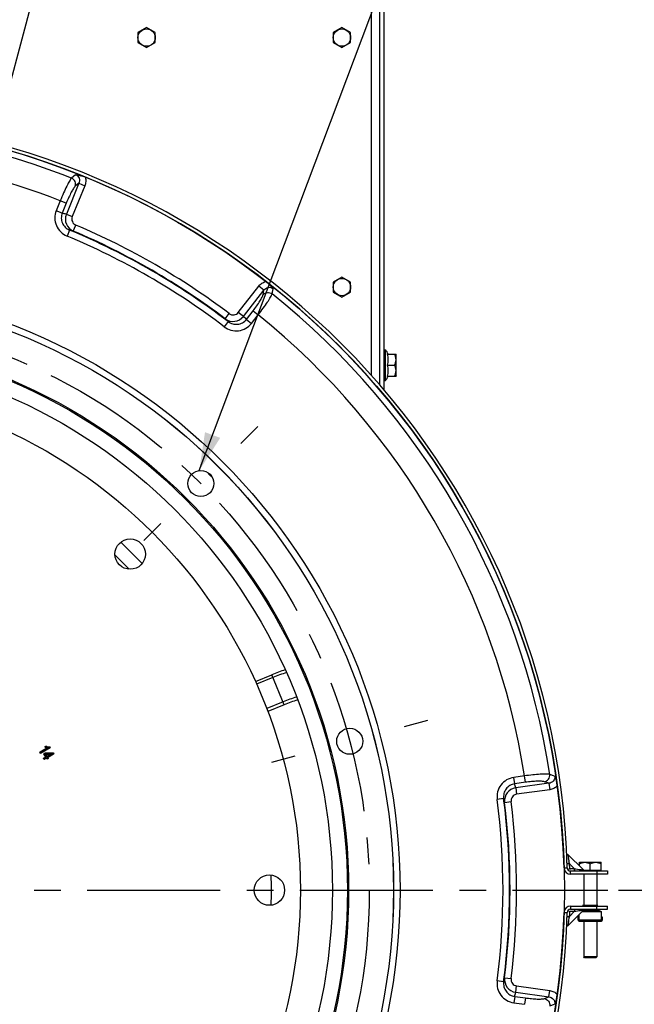
# Model space of a CAD drawing. Units: millimetres. Extents: x 0 to 594, y 0 to 420.
# Drawn here: x 481 to 538, y 234 to 325 of the extents above; entities that cross this region are included whole.
import ezdxf
from ezdxf.enums import TextEntityAlignment as Align

# ---------------------------------------------------------------- set-up
doc = ezdxf.new("R2010")
doc.units = ezdxf.units.MM
doc.header["$LTSCALE"] = 32.67
doc.linetypes.add('CENTER', pattern=[0.6, 0.375, -0.075, 0.075, -0.075])
doc.layers.get('0').update_dxf_attribs({"linetype": 'CONTINUOUS'})
for name, color, linetype in [('3_ALL_AXES', 7, 'CONTINUOUS'), ('7_ALL_FEATURES', 7, 'CONTINUOUS'), ('AXES', 7, 'CONTINUOUS'), ('DEFAULT_1', 7, 'CENTER'), ('SOLIDES', 7, 'CONTINUOUS')]:
    doc.layers.add(name, color=color, linetype=linetype)
doc.styles.get("Standard").update_dxf_attribs({"font": 'txt', "width": 0.85})
doc.styles.add('TEXTSTYLE_6', font='txt', dxfattribs={"width": 0.6})
doc.dimstyles.new('DIMSTYLE_5', dxfattribs={"dimtxt": 3.5, "dimasz": 3.5, "dimexe": 1.5, "dimexo": 1, "dimgap": 0.875, "dimtad": 1, "dimdec": 0, "dimlfac": 5, "dimtxsty": 'STANDARD', "dimblk": '_FILLED', "dimblk1": '_FILLED', "dimblk2": '_FILLED', "dimcen": 0.09, "dimclrt": 5, "dimadec": 0, "dimazin": 0, "dimtp": 0.0001, "dimtm": 0.0001, "dimtfac": 1, "dimtdec": 0, "dimtofl": 0, "dimtmove": 0, "dimatfit": 3, "dimldrblk": '_FILLED', "dimfxl": 1, "dimtolj": 1, "dimarcsym": 0})
doc.dimstyles.new('DIMSTYLE_6', dxfattribs={"dimtxt": 3.5, "dimasz": 3.5, "dimexe": 1.5, "dimexo": 1, "dimtad": 0, "dimtih": 1, "dimtoh": 1, "dimdec": 1, "dimlfac": 5, "dimtxsty": 'STANDARD', "dimblk": '_FILLED', "dimblk1": '_FILLED', "dimblk2": '_FILLED', "dimcen": 0.09, "dimclrt": 5, "dimadec": 0, "dimazin": 0, "dimtp": 0.5, "dimtm": 0.5, "dimtfac": 1, "dimtdec": 1, "dimtofl": 0, "dimtmove": 0, "dimatfit": 3, "dimldrblk": '_FILLED', "dimfxl": 1, "dimtolj": 1, "dimarcsym": 0})
doc.dimstyles.new('DIMSTYLE_8', dxfattribs={"dimtxt": 3.5, "dimasz": 3.5, "dimexe": 1.5, "dimexo": 1, "dimgap": 0.875, "dimtad": 1, "dimdec": 4, "dimlfac": 5, "dimtxsty": 'STANDARD', "dimblk": '_FILLED', "dimblk1": '_FILLED', "dimblk2": '_FILLED', "dimcen": 0.09, "dimclrt": 5, "dimadec": 0, "dimazin": 0, "dimtol": 1, "dimtm": 1, "dimtfac": 0.6, "dimtdec": 4, "dimtofl": 0, "dimtmove": 0, "dimatfit": 3, "dimldrblk": '_FILLED', "dimfxl": 1, "dimtolj": 1, "dimarcsym": 0})
doc.dimstyles.get("Standard").update_dxf_attribs({"dimtxt": 3.5, "dimasz": 3.5, "dimexe": 1.5, "dimexo": 1, "dimtad": 1, "dimdec": 4, "dimtxsty": 'STANDARD', "dimblk": '_FILLED', "dimblk1": '_FILLED', "dimblk2": '_FILLED', "dimcen": 0.09, "dimclrt": 5, "dimadec": 0, "dimazin": 0, "dimtol": 1, "dimtp": 0.0001, "dimtm": 0.0001, "dimtfac": 1, "dimtdec": 4, "dimtofl": 0, "dimtmove": 0, "dimatfit": 3, "dimldrblk": '_FILLED', "dimfxl": 1, "dimtolj": 1, "dimarcsym": 0})

# ---------------------------------------------------------------- blocks, each defined once
blk = doc.blocks.new('*D12')
at = {"color": 2, "linetype": 'CONTINUOUS'}
blk.add_line((476.549, 304.25), (485.824, 338.865), dxfattribs=at)
for start, end in [(87.51043, 90), (75, 77.43102)]:
    blk.add_arc((460.645, 244.896), 95.784, start, end, dxfattribs=at)
for points in [[(464.159, 341.366), (460.645, 340.68), (464.131, 339.866)], [(481.858, 337.532), (485.436, 337.416), (482.22, 338.988)]]:
    blk.add_solid(points, dxfattribs=at)
at = {"color": 5, "linetype": 'CONTINUOUS', "insert": (473.148, 341.611), "char_height": 3.5, "width": 12.425, "attachment_point": 2, "line_spacing_factor": 0.9}
blk.add_mtext('15\\Fgdt;{\\Fgdt;~}', dxfattribs=at)
blk = doc.blocks.new('_FILLED')
at = {"color": 0, "linetype": 'BYBLOCK'}
blk.add_solid([(0, 0), (-1, 0.214), (-1, -0.214)], dxfattribs=at)
blk = doc.blocks.new('*D14')
at = {"color": 2, "linetype": 'CONTINUOUS'}
for p, q in [((497.633, 335.996), (516.034, 335.996)), ((519.489, 335.996), (557.13, 335.996)), ((555.63, 335.996), (555.63, 290.446)), ((555.63, 244.896), (555.63, 290.446)), ((536.645, 244.896), (557.13, 244.896))]:
    blk.add_line(p, q, dxfattribs=at)
at = {"color": 2, "linetype": 'CONTINUOUS', "xscale": 3.5, "yscale": 3.5, "zscale": 3.5}
for p, rotation in [((555.63, 335.996), 90), ((555.63, 244.896), 270)]:
    blk.add_blockref('_FILLED', p, dxfattribs=dict(at, rotation=rotation))
at = {"color": 5, "linetype": 'CONTINUOUS', "insert": (551.255, 290.446), "char_height": 3.5, "width": 13.3875, "attachment_point": 2, "rotation": 90, "line_spacing_factor": 0.9}
blk.add_mtext('456', dxfattribs=at)
blk = doc.blocks.new('*D20')
at = {"color": 2, "linetype": 'CONTINUOUS'}
for p, q in [((536.645, 244.896), (557.13, 244.896)), ((555.63, 244.896), (555.63, 209.396)), ((555.63, 173.896), (555.63, 209.396)), ((532.645, 173.896), (557.13, 173.896))]:
    blk.add_line(p, q, dxfattribs=at)
at = {"color": 2, "linetype": 'CONTINUOUS', "xscale": 3.5, "yscale": 3.5, "zscale": 3.5}
for p, rotation in [((555.63, 244.896), 90), ((555.63, 173.896), 270)]:
    blk.add_blockref('_FILLED', p, dxfattribs=dict(at, rotation=rotation))
at = {"color": 5, "linetype": 'CONTINUOUS', "style": 'TEXTSTYLE_6', "width": 0.6}
for s, p in [(' 0', (551.78, 213.859)), ('-1', (554.58, 213.859))]:
    blk.add_text(s, height=2.1, rotation=90, dxfattribs=at).set_placement(p, align=Align.CENTER)
at = {"color": 5, "linetype": 'CONTINUOUS', "width": 0.85}
blk.add_text('355', height=3.5, rotation=90, dxfattribs=at).set_placement((553.88, 208.136), align=Align.CENTER)

msp = doc.modelspace()

# ---------------------------------------------------------------- linework, layer by layer
at = {"color": 9, "linetype": 'CONTINUOUS'}
for p, q in [((486.592298, 310.857376), (486.225989, 310.547159)), ((486.897849, 310.067184), (485.743812, 307.210843)), ((487.448745, 309.844607), (486.294709, 306.988266)), ((486.897849, 310.067184), (486.566473, 309.784572)), ((486.897849, 310.067184), (487.448745, 309.844607)), ((485.189371, 308.462742), (484.816259, 307.539256)), ((485.740268, 308.240165), (485.189371, 308.462742)), ((485.740268, 308.240165), (485.367155, 307.316679)), ((485.367155, 307.316679), (484.816259, 307.539256)), ((485.743812, 307.210843), (486.294709, 306.988266)), ((486.387496, 305.658105), (486.621515, 306.210487)), ((486.036819, 305.755913), (485.805827, 305.202259)), ((501.593934, 298.155254), (503.49058, 300.58285)), ((503.958785, 300.217048), (503.49058, 300.58285)), ((502.062139, 297.789452), (503.958785, 300.217048)), ((503.879724, 299.788762), (503.958785, 300.217048)), ((504.710385, 299.875188), (504.795887, 300.347532)), ((500.395587, 297.57053), (500.756954, 298.049388)), ((502.062139, 297.789452), (501.593934, 298.155254)), ((502.342125, 297.516176), (502.955331, 298.301044)), ((502.81033, 297.150374), (503.423536, 297.935242)), ((502.955331, 298.301044), (503.423536, 297.935242)), ((500.65563, 297.315739), (500.291647, 296.838867)), ((502.342125, 297.516176), (502.81033, 297.150374)), ((490.230885, 275.779926), (491.528945, 274.481866)), ((504.785096, 264.495501), (503.284599, 263.873975)), ((505.823874, 261.987671), (504.676781, 264.756998)), ((505.715559, 262.249167), (504.215006, 261.627617)), ((527.967483, 255.423878), (526.981165, 255.28526)), ((527.063856, 254.696881), (526.981165, 255.28526)), ((528.050175, 254.835499), (527.967484, 255.423878)), ((530.74276, 255.406225), (530.290951, 255.568349)), ((528.050175, 254.835499), (527.063856, 254.696881)), ((530.21121, 254.746514), (527.160528, 254.317768)), ((527.160528, 254.317768), (527.243219, 253.72939)), ((530.21121, 254.746514), (529.800773, 254.892188)), ((530.21121, 254.746514), (530.293901, 254.158135)), ((526.047025, 253.336552), (525.45205, 253.25977)), ((530.293901, 254.158135), (527.243219, 253.72939)), ((526.137659, 252.983953), (526.733045, 253.057477)), ((533.020246, 242.028378), (533.020246, 242.643122)), ((533.305502, 242.928378), (535.010246, 242.928378)), ((534.765246, 243.068378), (533.450812, 243.068378)), ((535.040246, 242.910346), (535.040246, 242.028378)), ((532.920246, 242.128378), (532.924852, 242.128378)), ((535.080246, 242.128378), (532.980246, 242.128378)), ((535.140246, 242.128378), (535.13564, 242.128378)), ((526.047025, 236.456204), (525.45205, 236.532986)), ((526.137659, 236.808802), (526.733045, 236.735279)), ((527.160528, 235.474988), (527.243219, 236.063366)), ((527.243219, 236.063366), (530.293901, 235.634621)), ((527.160528, 235.474988), (530.21121, 235.046242)), ((530.21121, 235.046242), (530.293901, 235.634621)), ((527.063856, 235.095875), (526.981165, 234.507496)), ((526.981165, 234.507496), (527.967483, 234.368878)), ((527.063856, 235.095875), (528.050175, 234.957257)), ((528.050175, 234.957257), (527.967484, 234.368878)), ((529.800773, 234.900568), (530.21121, 235.046242)), ((530.290951, 234.224407), (530.742763, 234.386532))]:
    msp.add_line(p, q, dxfattribs=at)
at = {"color": 7, "linetype": 'CONTINUOUS'}
for p, q in [((503.168547, 264.132267), (504.676781, 264.756998)), ((505.823874, 261.987671), (504.316025, 261.363099)), ((532.920246, 242.428378), (532.980246, 242.428378)), ((532.920246, 242.128378), (532.920246, 242.428378)), ((532.924852, 242.128378), (532.924852, 242.428378)), ((532.980246, 242.041775), (532.980246, 242.603122)), ((533.405502, 243.028378), (534.835246, 243.028378)), ((534.730246, 243.088378), (535.02986, 242.91717)), ((535.080246, 242.041775), (535.080246, 242.830346)), ((535.080246, 242.428378), (535.140246, 242.428378)), ((535.13564, 242.428378), (535.13564, 242.128378)), ((535.140246, 242.428378), (535.140246, 242.128378)), ((533.020246, 242.028378), (535.040246, 242.028378))]:
    msp.add_line(p, q, dxfattribs=at)
at = {"color": 4, "linetype": 'CONTINUOUS'}
for p, q in [((483.998736, 258.012057), (483.321157, 257.620857)), ((483.37027, 257.53579), (484.23984, 258.037836)), ((483.875107, 258.167525), (483.772319, 258.10818)), ((484.23984, 258.037836), (484.208189, 258.092657)), ((483.321157, 257.620857), (483.37027, 257.53579)), ((483.860839, 257.164953), (483.653489, 257.045239)), ((483.653489, 257.045239), (483.702603, 256.960173)), ((483.784778, 257.521797), (483.687306, 257.465521)), ((483.687306, 257.465521), (483.860839, 257.164953)), ((483.702603, 256.960173), (483.909953, 257.079886)), ((484.528519, 257.529644), (483.784778, 257.521797)), ((483.833073, 257.438148), (484.348791, 257.446672)), ((483.958312, 257.221228), (483.833073, 257.438148)), ((483.909953, 257.079886), (483.963977, 256.986313)), ((484.348791, 257.446672), (483.958312, 257.221228)), ((483.963977, 256.986313), (484.061449, 257.042588)), ((484.007425, 257.136162), (484.568628, 257.460173)), ((484.061449, 257.042588), (484.007425, 257.136162)), ((484.568628, 257.460173), (484.528519, 257.529644))]:
    msp.add_line(p, q, dxfattribs=at)
at = {"color": 7, "linetype": 'CONTINUOUS'}
for centre, radius in [((460.645424, 244.896378), 71), ((460.645424, 244.896378), 55.252493), ((460.645424, 244.896378), 51.1175), ((460.645424, 244.896378), 51.00203), ((460.645424, 244.896378), 49.620963), ((460.645424, 244.896378), 46.672), ((498.137993, 282.388947), 1.2), ((511.861226, 258.619611), 1.2)]:
    msp.add_circle(centre, radius, dxfattribs=at)
at = {"color": 9, "linetype": 'CONTINUOUS'}
for radius in [55.854785, 55.257068]:
    msp.add_circle((460.645424, 244.896378), radius, dxfattribs=at)
for centre, radius, start, end in [((460.645424, 244.896378), 70.45843, 68.71182248, 80.60045807), ((460.645424, 244.896378), 68.140208, 68.88766098, 82.12443797), ((486.364559, 310.314864), 1.175011, 13.84567523, 15.17115637), ((466.995062, 241.209911), 68.612234, 74.14185047, 74.46856586), ((486.856924, 306.762493), 1.200015, 158.06094611, 246.97170598), ((460.645424, 244.896378), 66.589618, 52.96023732, 67.03976268), ((460.645424, 244.896378), 65.344052, 52.64653676, 67.35346324), ((460.645424, 244.896378), 65.943961, 52.64653676, 67.35346324), ((468.104009, 240.782714), 67.402539, 74.26085322, 74.57032495), ((460.645424, 244.896378), 65.98971, 52.96023732, 67.03976268), ((504.438432, 299.88458), 1.169278, 104.82742633, 105.28924526), ((460.645424, 244.896378), 70.45843, 8.71182248, 51.28817752), ((501.117301, 298.529262), 1.200015, 233.02831981, 321.93902429), ((454.27803, 248.552093), 68.612234, 45.53143417, 45.85814956), ((460.645424, 244.896378), 68.140208, 8.88766098, 51.11233902), ((453.353594, 249.29887), 67.402539, 45.42967505, 45.73914678), ((497.297005, 289.202985), 6.130765, 284.75250094, 285.38945672), ((510.837506, 249.883693), 15.815708, 107.68907338, 112.5), ((510.837506, 249.883693), 13.384292, 106.8231057, 112.5), ((527.328801, 253.12961), 1.200015, 98.06094611, 186.97170598), ((460.627669, 237.554196), 68.612234, 14.14185047, 14.46856586), ((530.161437, 255.329812), 1.171645, 314.8512342, 315.17194697), ((460.812179, 236.380222), 67.402539, 14.26085322, 14.57032495), ((460.645424, 244.896378), 65.943961, 352.64653676, 7.35346324), ((460.645424, 244.896378), 65.344052, 352.64653676, 7.35346324), ((460.645424, 244.896378), 65.98971, 352.96023732, 7.03976268), ((460.645424, 244.896378), 66.589618, 352.96023732, 7.03976268), ((460.812179, 253.412534), 67.402539, 345.42967505, 345.73914678), ((527.328802, 236.663146), 1.200015, 173.02831981, 261.93902429), ((460.627669, 252.23856), 68.612234, 345.53143417, 345.85814956), ((530.163601, 234.465114), 1.168581, 44.82734822, 45.14891815)]:
    msp.add_arc(centre, radius, start, end, dxfattribs=at)
at = {"color": 7, "linetype": 'CONTINUOUS'}
for centre, radius, start, end in [((486.168886, 307.363518), 3.519701, 67.80316198, 75.25144198), ((502.010439, 298.269238), 3.474252, 49.49929213, 52.21272195), ((499.536297, 283.787251), 0.85, 206.96372725, 243.03627275), ((460.645424, 244.896378), 44, 43.18702551, 46.81295628), ((510.837506, 249.883693), 16.098749, 107.80180904, 112.5), ((510.837506, 249.883693), 13.101251, 106.73777357, 112.5), ((527.498281, 254.024634), 3.526824, 7.80940211, 12.43568953), ((460.645424, 244.896378), 44, 358.18690518, 1.81315056), ((534.980246, 242.830346), 0.1, 0, 60.2551187), ((533.020246, 242.128378), 0.1, 180, 270), ((533.020246, 242.128378), 0.095394, 180, 245.2087191), ((535.040246, 242.128378), 0.1, 270, 360), ((535.040246, 242.128378), 0.095394, 294.7912809, 360), ((527.523622, 235.763604), 3.501104, 347.54717778, 352.20756144)]:
    msp.add_arc(centre, radius, start, end, dxfattribs=at)
at = {"color": 4, "linetype": 'CONTINUOUS'}
for centre, radius, start, end in [((483.966942, 258.376713), 0.331645, 234.06674934, 235.33766012), ((483.977781, 258.392295), 0.350626, 235.32902159, 235.65262759), ((483.989151, 258.409029), 0.370857, 235.66096618, 236.86107047), ((484.007744, 258.4375), 0.404861, 236.86038468, 237.9751481), ((484.019871, 258.456784), 0.427641, 237.9677256, 238.2555137), ((484.030439, 258.47393), 0.447783, 238.2598158, 239.09922648), ((484.04098, 258.491471), 0.468248, 239.09486456, 239.34017503), ((484.053923, 258.513417), 0.493725, 239.34680714, 240.33195847), ((484.066813, 258.535923), 0.519662, 240.32531883, 240.52224308), ((484.078043, 258.555869), 0.542552, 240.5263074, 241.28194895), ((484.090581, 258.578676), 0.568578, 241.2782351, 241.54992657), ((484.103706, 258.60298), 0.596199, 241.55360959, 242.28287316), ((484.115748, 258.625807), 0.622008, 242.27888781, 242.43763006), ((484.130222, 258.653674), 0.65341, 242.44320687, 243.27328048), ((484.146037, 258.684943), 0.68845, 243.26799373, 243.48169386), ((484.159164, 258.711324), 0.717917, 243.48436995, 244.07536266), ((484.173303, 258.740336), 0.75019, 244.07287772, 244.31842544), ((484.188144, 258.771279), 0.784509, 244.32094558, 244.8981363), ((484.202146, 258.801076), 0.817432, 244.89540083, 245.0681397), ((484.219743, 258.839089), 0.859321, 245.07262259, 245.77626609), ((484.2377, 258.87883), 0.90293, 245.77184244, 245.93224774), ((484.254974, 258.917646), 0.945416, 245.93573109, 246.54474291), ((484.192936, 258.727686), 0.644047, 240.42997123, 242.26352274), ((484.20558, 258.803489), 0.821031, 246.53596633, 247.34132669), ((484.190976, 258.768681), 0.783284, 247.34620487, 247.54091044), ((484.180027, 258.7421), 0.754536, 247.53816388, 248.1811067), ((484.188504, 258.719355), 0.63461, 242.26762903, 242.46491147), ((484.184819, 258.712211), 0.626571, 242.46167842, 244.21281449), ((484.169435, 258.715734), 0.726122, 248.18378339, 248.41652658), ((484.157057, 258.684269), 0.69231, 248.41121318, 249.32562838), ((484.18162, 258.705667), 0.619288, 244.21595774, 244.38759962), ((484.140345, 258.640015), 0.645005, 249.32668224, 250.18348041), ((484.17875, 258.699607), 0.612583, 244.3846312, 246.23241657), ((484.131207, 258.614797), 0.618183, 250.18784757, 250.43931149), ((484.122299, 258.589564), 0.591423, 250.43411237, 251.40375245), ((484.17443, 258.6898), 0.601866, 246.23251517, 248.22673253), ((484.109832, 258.552515), 0.552334, 251.4038463, 252.40025453), ((484.102938, 258.530941), 0.529685, 252.40549945, 252.66358077), ((484.099939, 258.521326), 0.519612, 252.66332947, 253.002992), ((484.095682, 258.50737), 0.505022, 253.00193749, 253.57063377), ((484.171382, 258.682189), 0.593667, 248.2274185, 250.16165251), ((484.092451, 258.496459), 0.493643, 253.57216156, 253.74300346), ((484.087452, 258.479149), 0.475626, 253.73738395, 254.82693404), ((484.082612, 258.46147), 0.457296, 254.83240641, 255.10064359), ((484.078594, 258.446237), 0.441542, 255.09637853, 256.10665009), ((484.170227, 258.679039), 0.590312, 250.16338864, 250.34194887), ((484.16945, 258.676833), 0.587973, 250.34095184, 252.11803617), ((484.070656, 258.413773), 0.408121, 256.09399262, 258.1380564), ((484.063186, 258.378341), 0.37191, 258.1423617, 260.02059754), ((484.168883, 258.675106), 0.586156, 252.11890932, 252.32741143), ((484.168557, 258.674069), 0.585069, 252.32698998, 254.10098537), ((484.168408, 258.673556), 0.584535, 254.10128693, 254.29486561), ((484.168457, 258.673736), 0.584721, 254.29501691, 256.11456623), ((484.168631, 258.67443), 0.585437, 256.11428026, 256.24467187), ((484.168986, 258.675913), 0.586961, 256.24552234, 258.17837408), ((484.188139, 258.766942), 0.679984, 258.17008211, 259.39998386), ((484.183172, 258.740852), 0.653425, 259.40722745, 259.55738538), ((484.178861, 258.717056), 0.629242, 259.55069865, 260.77534952), ((484.174866, 258.692893), 0.604751, 260.78195053, 261.02151234), ((484.171335, 258.670115), 0.581701, 261.01493277, 262.28323114), ((484.168382, 258.648808), 0.560191, 262.28992874, 262.50412679), ((484.165684, 258.627765), 0.538975, 262.49667067, 263.8835187), ((484.162009, 258.593449), 0.504463, 263.88320102, 265.34745893), ((484.160443, 258.575028), 0.485976, 265.35537001, 265.56325981), ((484.159213, 258.558421), 0.469324, 265.55616584, 266.99901186), ((484.158298, 258.542039), 0.452916, 267.00604331, 267.27918147), ((484.15762, 258.526653), 0.437515, 267.27225498, 268.76296755), ((484.157259, 258.512331), 0.423189, 268.76998175, 269.0124164), ((484.157072, 258.498375), 0.409232, 269.00488173, 270.61288772), ((484.157315, 258.475735), 0.386591, 270.61270633, 272.30175148), ((484.157745, 258.463787), 0.374635, 272.30951639, 272.53453843), ((484.158255, 258.453213), 0.364048, 272.52789046, 274.16221441), ((484.158974, 258.44278), 0.353591, 274.16874097, 274.47980164), ((484.159767, 258.433134), 0.343912, 274.47363924, 276.13773842), ((484.160688, 258.424233), 0.334964, 276.14393247, 276.41873331), ((484.161689, 258.415663), 0.326336, 276.41228705, 278.1920656)]:
    msp.add_arc(centre, radius, start, end, dxfattribs=at)
at = {"color": 9, "linetype": 'CONTINUOUS'}
for points, knots in [([(486.225989, 310.547159), (486.194429, 310.51379), (486.128019, 310.424835), (486.025557, 310.261978), (485.906647, 310.048951), (485.719588, 309.68439), (485.473794, 309.152597), (485.285033, 308.702158), (485.189371, 308.462742)], [0, 0, 0, 0, 0.059031193, 0.142046001, 0.247349204, 0.372411616, 0.668638597, 1, 1, 1, 1]), ([(486.566473, 309.784572), (486.591925, 309.85501), (486.614866, 310.00887), (486.560293, 310.235453), (486.426787, 310.428364), (486.296297, 310.516758), (486.225972, 310.547115)], [0, 0, 0, 0, 0.246022784, 0.496065191, 0.74838577, 1, 1, 1, 1]), ([(486.5923, 310.857375), (486.667187, 310.830854), (486.808126, 310.74469), (486.939309, 310.536225), (486.969807, 310.294683), (486.929512, 310.138765), (486.897848, 310.067184)], [0, 0, 0, 0, 0.251132614, 0.502729748, 0.752575702, 1, 1, 1, 1]), ([(487.505428, 310.596053), (487.535853, 310.472619), (487.55655, 310.214197), (487.496389, 309.962515), (487.448745, 309.844607)], [0, 0, 0, 0, 0.499918133, 1, 1, 1, 1]), ([(486.566473, 309.784572), (486.539489, 309.761566), (486.483071, 309.697908), (486.355499, 309.519298), (486.178584, 309.207946), (485.957785, 308.757162), (485.812848, 308.419798), (485.740268, 308.240165)], [0, 0, 0, 0, 0.06046522, 0.144082642, 0.374275195, 0.669638441, 1, 1, 1, 1]), ([(484.816259, 307.539256), (484.728876, 307.323214), (484.639503, 306.851061), (484.787946, 306.149821), (485.190892, 305.5574), (485.590646, 305.291943), (485.805827, 305.202259)], [0, 0, 0, 0, 0.249960346, 0.499940593, 0.749956023, 1, 1, 1, 1]), ([(485.367162, 307.316677), (485.308484, 307.171984), (485.249125, 306.855312), (485.351964, 306.386242), (485.624805, 305.992009), (485.892841, 305.815767), (486.036826, 305.755929)], [0, 0, 0, 0, 0.250160227, 0.500242732, 0.750183397, 1, 1, 1, 1]), ([(486.294709, 306.988266), (486.26571, 306.916486), (486.235864, 306.759712), (486.284703, 306.526697), (486.417846, 306.32946), (486.550208, 306.240695), (486.621515, 306.210487)], [0, 0, 0, 0, 0.249961117, 0.499941733, 0.74995655, 1, 1, 1, 1]), ([(503.49058, 300.58285), (503.570669, 300.685368), (503.763649, 300.866895), (504.004658, 300.978181), (504.130103, 301.012473)], [0, 0, 0, 0, 0.50008763, 1, 1, 1, 1]), ([(503.958786, 300.217047), (504.004944, 300.28026), (504.119826, 300.393114), (504.344257, 300.487476), (504.590377, 300.478087), (504.735482, 300.399131), (504.795881, 300.347524)], [0, 0, 0, 0, 0.247424559, 0.497271492, 0.748868009, 1, 1, 1, 1]), ([(502.955331, 298.301044), (503.074607, 298.453717), (503.294304, 298.747918), (503.574295, 299.164527), (503.755477, 299.473416), (503.846371, 299.673201), (503.873292, 299.75389), (503.879724, 299.788762)], [0, 0, 0, 0, 0.330361561, 0.625724805, 0.855917358, 0.939534781, 1, 1, 1, 1]), ([(503.423536, 297.935242), (503.583046, 298.137795), (503.878757, 298.526487), (504.216406, 299.005247), (504.438595, 299.349525), (504.563627, 299.559018), (504.653434, 299.729181), (504.697267, 299.831171), (504.710385, 299.875188)], [0, 0, 0, 0, 0.331361403, 0.627588384, 0.752650796, 0.857953999, 0.940968807, 1, 1, 1, 1]), ([(503.879724, 299.788762), (503.927997, 299.846029), (504.049773, 299.942839), (504.273294, 300.008884), (504.507125, 299.989728), (504.64893, 299.920915), (504.710385, 299.875188)], [0, 0, 0, 0, 0.246022445, 0.496064695, 0.748385463, 1, 1, 1, 1]), ([(500.756954, 298.049388), (500.81877, 298.00274), (500.961821, 297.932492), (501.199207, 297.915804), (501.425422, 297.990016), (501.546272, 298.094248), (501.593934, 298.155254)], [0, 0, 0, 0, 0.250043211, 0.500057855, 0.750038687, 1, 1, 1, 1]), ([(500.291647, 296.838867), (500.476914, 296.697367), (500.906678, 296.483902), (501.621201, 296.431138), (502.30272, 296.653187), (502.666936, 296.966666), (502.81033, 297.150374)], [0, 0, 0, 0, 0.250043271, 0.500057947, 0.750038971, 1, 1, 1, 1]), ([(500.655634, 297.315745), (500.779451, 297.220973), (501.066106, 297.076986), (501.543936, 297.037802), (502.001592, 297.183261), (502.246147, 297.393021), (502.34211, 297.516188)], [0, 0, 0, 0, 0.249816927, 0.499756887, 0.749840179, 1, 1, 1, 1]), ([(526.981165, 255.28526), (526.750376, 255.252915), (526.296793, 255.094238), (525.763722, 254.615061), (525.452144, 253.969889), (525.422129, 253.490965), (525.45205, 253.25977)], [0, 0, 0, 0, 0.249960346, 0.499940593, 0.749956023, 1, 1, 1, 1]), ([(530.290951, 255.568349), (530.246272, 255.578997), (530.13603, 255.592031), (529.94376, 255.599338), (529.699819, 255.595803), (529.29057, 255.575521), (528.707127, 255.522488), (528.222655, 255.460741), (527.967484, 255.423878)], [0, 0, 0, 0, 0.059031193, 0.142046001, 0.247349204, 0.372411616, 0.668638597, 1, 1, 1, 1]), ([(529.800773, 254.892188), (529.8745, 254.905364), (530.019217, 254.962428), (530.188157, 255.122981), (530.28847, 255.335055), (530.299776, 255.49226), (530.290904, 255.568342)], [0, 0, 0, 0, 0.246022784, 0.496065191, 0.74838577, 1, 1, 1, 1]), ([(530.742761, 255.406223), (530.757237, 255.328108), (530.753086, 255.162969), (530.638141, 254.945129), (530.444209, 254.797946), (530.289032, 254.754883), (530.21121, 254.746515)], [0, 0, 0, 0, 0.251132614, 0.502729748, 0.752575702, 1, 1, 1, 1]), ([(527.063857, 254.696874), (526.90921, 254.675344), (526.605285, 254.568415), (526.250479, 254.244818), (526.045483, 253.811415), (526.026871, 253.491168), (526.047042, 253.336554)], [0, 0, 0, 0, 0.250160227, 0.500242732, 0.750183397, 1, 1, 1, 1]), ([(529.800773, 254.892188), (529.767357, 254.904054), (529.684018, 254.921084), (529.465552, 254.94226), (529.107455, 254.939796), (528.606666, 254.905622), (528.242032, 254.862459), (528.050175, 254.835499)], [0, 0, 0, 0, 0.06046522, 0.144082642, 0.374275195, 0.669638441, 1, 1, 1, 1]), ([(530.987762, 254.499186), (530.895232, 254.407135), (530.677805, 254.25309), (530.423196, 254.176301), (530.293901, 254.158135)], [0, 0, 0, 0, 0.49991133, 1, 1, 1, 1]), ([(527.243219, 253.72939), (527.166556, 253.718613), (527.015863, 253.666074), (526.838485, 253.507271), (526.734244, 253.293346), (526.723553, 253.134335), (526.733045, 253.057477)], [0, 0, 0, 0, 0.249961117, 0.499941733, 0.74995655, 1, 1, 1, 1]), ([(525.45205, 236.532986), (525.422141, 236.30179), (525.452157, 235.822871), (525.763724, 235.177694), (526.296783, 234.698506), (526.750372, 234.539825), (526.981165, 234.507496)], [0, 0, 0, 0, 0.250043271, 0.500057947, 0.750038971, 1, 1, 1, 1]), ([(526.047032, 236.456203), (526.026866, 236.301588), (526.045497, 235.981344), (526.250478, 235.547939), (526.605277, 235.224327), (526.909211, 235.117417), (527.063859, 235.095894)], [0, 0, 0, 0, 0.249816927, 0.499756887, 0.749840179, 1, 1, 1, 1]), ([(526.733045, 236.735279), (526.723556, 236.65842), (526.734244, 236.49941), (526.838485, 236.285485), (527.015862, 236.126682), (527.166555, 236.074139), (527.243219, 236.063366)], [0, 0, 0, 0, 0.250043211, 0.500057855, 0.750038687, 1, 1, 1, 1]), ([(530.293901, 235.634621), (530.423196, 235.616455), (530.677804, 235.539665), (530.895232, 235.385621), (530.987762, 235.29357)], [0, 0, 0, 0, 0.500088645, 1, 1, 1, 1]), ([(528.050175, 234.957257), (528.242032, 234.930297), (528.606666, 234.887134), (529.107455, 234.852959), (529.465552, 234.850496), (529.684018, 234.871672), (529.767357, 234.888702), (529.800773, 234.900568)], [0, 0, 0, 0, 0.330361561, 0.625724805, 0.855917358, 0.939534781, 1, 1, 1, 1]), ([(529.800773, 234.900568), (529.874504, 234.887396), (530.019232, 234.830339), (530.188189, 234.669787), (530.288515, 234.457705), (530.299824, 234.300492), (530.290951, 234.224407)], [0, 0, 0, 0, 0.246022445, 0.496064695, 0.748385463, 1, 1, 1, 1]), ([(530.21121, 235.046241), (530.289032, 235.037873), (530.444208, 234.99481), (530.638144, 234.847627), (530.753072, 234.629787), (530.757247, 234.464644), (530.742754, 234.386533)], [0, 0, 0, 0, 0.247424559, 0.497271492, 0.748868009, 1, 1, 1, 1])]:
    msp.add_open_spline(points, degree=3, knots=knots, dxfattribs=at)
at = {"color": 7, "linetype": 'CONTINUOUS'}
for points, knots in [([(486.592298, 310.857376), (486.629044, 310.85268), (486.787974, 310.830768), (486.945587, 310.798641), (487.064923, 310.767254)], [0, 0, 0, 0, 0.230898988, 1, 1, 1, 1]), ([(504.266818, 300.911052), (504.37275, 300.820608), (504.559653, 300.641531), (504.723928, 300.442), (504.795887, 300.347532)], [0, 0, 0, 0, 0.539792732, 1, 1, 1, 1]), ([(530.74276, 255.406225), (530.761672, 255.361055), (530.843152, 255.158931), (530.905981, 254.949119), (530.94236, 254.784113)], [0, 0, 0, 0, 0.224693691, 1, 1, 1, 1]), ([(530.942359, 235.008642), (530.929361, 234.949685), (530.877184, 234.737958), (530.803588, 234.531921), (530.742763, 234.386532)], [0, 0, 0, 0, 0.276974444, 1, 1, 1, 1])]:
    msp.add_open_spline(points, degree=3, knots=knots, dxfattribs=at)
at = {"layer": '3_ALL_AXES', "color": 7, "linetype": 'CONTINUOUS'}
for centre in [(491.627307, 275.878262), (504.460424, 244.896378)]:
    msp.add_circle(centre, 1.4, dxfattribs=at)
at = {"layer": '7_ALL_FEATURES', "color": 9, "linetype": 'CONTINUOUS'}
for p, q in [((483.307496, 257.624517), (483.971131, 258.007667)), ((483.334817, 257.617196), (483.981134, 257.990348)), ((484.2535, 258.034176), (483.36661, 257.52213)), ((484.226179, 258.041497), (483.37393, 257.54945)), ((483.754326, 258.109339), (483.875089, 258.179061)), ((483.79102, 258.10743), (483.875176, 258.156017)), ((483.874686, 258.041175), (483.882648, 258.059522)), ((483.981134, 257.990348), (483.971134, 258.007668)), ((483.973513, 258.017381), (483.975891, 258.027094)), ((484.046689, 258.091613), (484.050786, 258.111189)), ((484.202876, 258.081859), (484.226179, 258.041497)), ((484.213424, 258.10359), (484.2535, 258.034176)), ((483.36661, 257.52213), (483.307496, 257.624517)), ((483.37393, 257.54945), (483.334817, 257.617196)), ((483.639829, 257.048899), (483.8645, 257.178613)), ((483.698942, 256.946512), (483.639829, 257.048899)), ((483.66715, 257.041579), (483.857179, 257.151292)), ((483.706263, 256.973833), (483.66715, 257.041579)), ((483.673646, 257.469182), (483.78205, 257.531769)), ((483.857179, 257.151292), (483.673646, 257.469182)), ((483.923613, 257.076226), (483.698942, 256.946512)), ((483.700966, 257.461861), (483.787506, 257.511825)), ((483.8645, 257.178613), (483.700966, 257.461861)), ((483.896292, 257.083546), (483.706263, 256.973833)), ((483.78205, 257.531769), (484.534257, 257.539705)), ((483.787506, 257.511825), (484.522781, 257.519583)), ((483.85023, 257.42843), (483.83291, 257.41843)), ((483.83291, 257.41843), (483.944651, 257.224889)), ((484.310038, 257.456033), (483.8499, 257.448428)), ((483.8499, 257.448428), (483.85023, 257.42843)), ((484.310368, 257.436035), (483.85023, 257.42843)), ((483.85023, 257.42843), (483.971972, 257.217568)), ((483.960317, 256.972653), (483.896292, 257.083546)), ((483.967637, 256.999973), (483.923613, 257.076226)), ((483.944651, 257.224889), (484.310368, 257.436035)), ((484.07511, 257.038928), (483.960317, 256.972653)), ((484.047789, 257.046249), (483.967637, 256.999973)), ((483.971972, 257.217568), (484.320368, 257.418715)), ((484.582288, 257.456512), (484.003764, 257.122501)), ((484.003764, 257.122501), (484.047789, 257.046249)), ((484.554968, 257.463833), (484.011085, 257.149822)), ((484.011085, 257.149822), (484.07511, 257.038928)), ((484.310368, 257.436035), (484.310038, 257.456033)), ((484.320368, 257.418715), (484.310368, 257.436035)), ((484.522781, 257.519583), (484.554968, 257.463833)), ((484.534257, 257.539705), (484.582288, 257.456512))]:
    msp.add_line(p, q, dxfattribs=at)
at = {"layer": '7_ALL_FEATURES', "color": 7, "linetype": 'CONTINUOUS'}
for p, q in [((483.321157, 257.620857), (483.976134, 257.999008)), ((484.23984, 258.037836), (483.37027, 257.53579)), ((483.772319, 258.10818), (483.875108, 258.167525)), ((483.875107, 258.167525), (483.875089, 258.179061)), ((483.875107, 258.167525), (483.875176, 258.156017)), ((484.208189, 258.092657), (484.23984, 258.037836)), ((484.23984, 258.037836), (484.226179, 258.041497)), ((484.23984, 258.037836), (484.2535, 258.034176)), ((483.321157, 257.620857), (483.307496, 257.624517)), ((483.37027, 257.53579), (483.321157, 257.620857)), ((483.321157, 257.620857), (483.334817, 257.617196)), ((483.37027, 257.53579), (483.36661, 257.52213)), ((483.37027, 257.53579), (483.37393, 257.54945)), ((483.653489, 257.045239), (483.639829, 257.048899)), ((483.653489, 257.045239), (483.852179, 257.159953)), ((483.702603, 256.960173), (483.653489, 257.045239)), ((483.653489, 257.045239), (483.66715, 257.041579)), ((483.687306, 257.465521), (483.673646, 257.469182)), ((483.687306, 257.465521), (483.784778, 257.521797)), ((483.855839, 257.173613), (483.687306, 257.465521)), ((483.687306, 257.465521), (483.700966, 257.461861)), ((483.702603, 256.960173), (483.698942, 256.946512)), ((483.901292, 257.074886), (483.702603, 256.960173)), ((483.702603, 256.960173), (483.706263, 256.973833)), ((483.784778, 257.521797), (483.78205, 257.531769)), ((483.784778, 257.521797), (484.528519, 257.529644)), ((483.784778, 257.521797), (483.787506, 257.511825)), ((483.84157, 257.42343), (483.953312, 257.229889)), ((484.310203, 257.446034), (483.850065, 257.438429)), ((483.963977, 256.986313), (483.914953, 257.071226)), ((483.963977, 256.986313), (483.960317, 256.972653)), ((484.061449, 257.042588), (483.963977, 256.986313)), ((483.963977, 256.986313), (483.967637, 256.999973)), ((483.966972, 257.226228), (484.315368, 257.427375)), ((484.012425, 257.127501), (484.061449, 257.042588)), ((484.568628, 257.460173), (484.016085, 257.141162)), ((484.061449, 257.042588), (484.047789, 257.046249)), ((484.061449, 257.042588), (484.07511, 257.038928)), ((484.528519, 257.529644), (484.522781, 257.519583)), ((484.528519, 257.529644), (484.534257, 257.539705)), ((484.528519, 257.529644), (484.568628, 257.460173)), ((484.568628, 257.460173), (484.554968, 257.463833)), ((484.568628, 257.460173), (484.582288, 257.456512))]:
    msp.add_line(p, q, dxfattribs=at)
at = {"layer": '7_ALL_FEATURES', "color": 9, "linetype": 'CONTINUOUS'}
for centre, radius, start, end in [((483.941599, 258.342046), 0.298704, 231.17444406, 234.06225761), ((484.23713, 258.877228), 0.911235, 245.16557573, 246.56238685), ((484.225663, 258.851463), 0.863035, 244.57208665, 246.58101071), ((484.190784, 258.768588), 0.793125, 246.51255908, 248.2987815), ((484.197205, 258.735324), 0.642796, 239.92609348, 240.42617586), ((484.193368, 258.728518), 0.634983, 240.42415986, 241.91023194), ((484.193298, 258.774586), 0.779627, 246.51806759, 248.27976208), ((484.082575, 258.461777), 0.467586, 253.66912324, 256.21143329), ((484.082256, 258.4605), 0.446269, 253.64403111, 256.21399695), ((484.107695, 257.97821), 0.139702, 166.97483259, 167.82676402), ((483.971134, 258.007668), 0.02, 300, 76.17786409), ((484.168967, 258.675823), 0.596869, 256.00309709, 258.17836159), ((484.168582, 258.674059), 0.575064, 256.13824474, 258.17992867), ((484.191262, 258.782224), 0.705581, 258.17639297, 258.63349068), ((484.187992, 258.766197), 0.669224, 258.16919494, 259.57096515), ((484.183775, 258.744411), 0.667035, 258.62386937, 260.14415188), ((484.159774, 258.432509), 0.353289, 273.8120487, 277.00775489), ((484.161108, 258.420197), 0.320907, 275.33221886, 278.16676031), ((484.163487, 258.403051), 0.303596, 278.18201007, 279.46722207), ((483.85023, 257.42843), 0.02, 90.94686423, 210), ((483.847179, 257.168613), 0.02, 300, 30), ((483.906292, 257.066226), 0.02, 30, 120), ((483.961972, 257.234889), 0.02, 210, 300), ((484.021085, 257.132501), 0.02, 120, 210), ((484.310368, 257.436035), 0.02, 300, 90.94686423)]:
    msp.add_arc(centre, radius, start, end, dxfattribs=at)
at = {"layer": '7_ALL_FEATURES', "color": 7, "linetype": 'CONTINUOUS'}
for centre, radius, start, end in [((483.809558, 258.826433), 0.719218, 265.59569874, 267.03204777), ((483.967154, 258.37701), 0.33201, 234.06721124, 235.36888392), ((483.813365, 258.898441), 0.791327, 267.02668787, 268.38187884), ((483.982407, 258.399041), 0.358806, 235.36401714, 236.2568292), ((484.220839, 258.841453), 0.861926, 245.03437436, 245.86755995), ((484.226133, 258.853139), 0.874755, 245.29473423, 245.86409889), ((484.253404, 258.914065), 0.941506, 245.86565553, 246.54563545), ((484.195133, 258.731632), 0.648562, 240.43316259, 241.33973307), ((484.196166, 258.733469), 0.65067, 240.43392626, 240.92434794), ((484.204735, 258.801517), 0.818886, 246.53523754, 247.39730995), ((484.180243, 258.742682), 0.755156, 247.39718794, 248.3039873), ((484.087314, 258.478685), 0.475141, 253.67563094, 254.92393282), ((484.087215, 258.478333), 0.474776, 253.6919797, 254.93391174), ((484.078692, 258.446667), 0.441983, 254.93383554, 256.23314007), ((483.971134, 258.007668), 0.01, 300, 76.24080888), ((484.168977, 258.675876), 0.586924, 256.20013448, 258.17841637), ((484.187742, 258.764974), 0.677976, 258.16881416, 259.50339386), ((484.161029, 258.421191), 0.331903, 276.24296609, 277.02490683), ((484.162022, 258.413202), 0.323853, 277.02340175, 278.19581949), ((483.111306, 258.625589), 1.219496, 333.52129986, 334.08672046), ((483.23751, 258.564195), 1.07915, 334.09039396, 334.73395911), ((483.85023, 257.42843), 0.01, 90.94686423, 210), ((483.847179, 257.168613), 0.01, 300, 30), ((483.906292, 257.066226), 0.01, 30, 120), ((483.961972, 257.234889), 0.01, 210, 300), ((484.021085, 257.132501), 0.01, 120, 210), ((484.310368, 257.436035), 0.01, 300, 90.94686423)]:
    msp.add_arc(centre, radius, start, end, dxfattribs=at)
at = {"layer": '7_ALL_FEATURES', "color": 9, "linetype": 'CONTINUOUS'}
for points in [[(483.793896, 258.081995), (483.784458, 258.087691), (483.775209, 258.093723), (483.766288, 258.100199)], [(483.855097, 258.072034), (483.833067, 258.082526), (483.811413, 258.094031), (483.79102, 258.10743)], [(483.854414, 258.050259), (483.833745, 258.059833), (483.813398, 258.070226), (483.793896, 258.081995)], [(483.875176, 258.156017), (483.922018, 258.129979), (483.972601, 258.109639), (484.024602, 258.096675)], [(483.894384, 258.168329), (483.93738, 258.145383), (483.983491, 258.127419), (484.030808, 258.115743)], [(483.951098, 258.013057), (483.932949, 258.018365), (483.915085, 258.024692), (483.897514, 258.031676)], [(483.956585, 258.032291), (483.939038, 258.03743), (483.921767, 258.043552), (483.904778, 258.05031)], [(484.066851, 258.108028), (484.1076, 258.100536), (484.149679, 258.096816), (484.19093, 258.100679)], [(484.069598, 258.087221), (484.107003, 258.08073), (484.145383, 258.077462), (484.183262, 258.080001)]]:
    msp.add_open_spline(points, degree=3, dxfattribs=at)
at = {"layer": '7_ALL_FEATURES', "color": 7, "linetype": 'CONTINUOUS'}
for points in [[(483.857042, 258.060064), (483.826104, 258.074473), (483.799892, 258.089026), (483.778476, 258.103823)], [(483.814185, 258.0818), (483.802945, 258.088055), (483.792582, 258.094346), (483.783101, 258.100681)], [(483.860528, 258.058451), (483.843713, 258.066188), (483.828261, 258.073966), (483.814185, 258.0818)], [(483.879963, 258.164797), (483.927542, 258.138342), (483.97709, 258.11864), (484.028978, 258.105894)], [(483.953898, 258.022659), (483.933512, 258.028621), (483.91225, 258.03627), (483.890006, 258.045528)], [(483.892906, 258.157793), (483.933883, 258.136224), (483.976323, 258.119602), (484.020459, 258.108055)], [(483.953764, 258.022699), (483.936826, 258.027657), (483.919283, 258.03378), (483.901075, 258.041022)], [(484.06423, 258.098343), (484.113317, 258.089256), (484.157445, 258.086915), (484.197121, 258.091256)]]:
    msp.add_open_spline(points, degree=3, dxfattribs=at)
at = {"layer": '7_ALL_FEATURES', "color": 9, "linetype": 'CONTINUOUS'}
msp.add_open_spline([(483.971587, 258.009696), (483.972012, 258.011529), (483.971844, 258.013323), (483.974251, 258.017201), (483.973513, 258.017381)], degree=3, knots=[0, 0, 0, 0, 0.712261465, 1, 1, 1, 1], dxfattribs=at)
at = {"layer": 'AXES', "color": 7, "linetype": 'CONTINUOUS'}
for p, q in [((493.145424, 324.420138), (492.345424, 323.958258)), ((493.945424, 323.958258), (493.145424, 324.420138)), ((511.145424, 324.420138), (510.345424, 323.958258)), ((511.945424, 323.958258), (511.145424, 324.420138)), ((492.345424, 323.958258), (492.345424, 323.034498)), ((493.945424, 323.034498), (493.945424, 323.958258)), ((510.345424, 323.958258), (510.345424, 323.034498)), ((511.945424, 323.034498), (511.945424, 323.958258)), ((492.345424, 323.034498), (493.145424, 322.572618)), ((493.145424, 322.572618), (493.945424, 323.034498)), ((510.345424, 323.034498), (511.145424, 322.572618)), ((511.145424, 322.572618), (511.945424, 323.034498)), ((511.145424, 301.420138), (510.345424, 300.958258)), ((511.945424, 300.958258), (511.145424, 301.420138)), ((510.345424, 300.958258), (510.345424, 300.034498)), ((511.945424, 300.034498), (511.945424, 300.958258)), ((510.345424, 300.034498), (511.145424, 299.572618)), ((511.145424, 299.572618), (511.945424, 300.034498)), ((515.045424, 294.716378), (515.165424, 294.716378)), ((515.165424, 291.876378), (515.165424, 294.716378)), ((515.334381, 294.296378), (516.133488, 294.296378)), ((516.145424, 294.284412), (516.133458, 294.296378)), ((516.145424, 292.308497), (516.145424, 294.284259)), ((515.334381, 293.296378), (515.978757, 293.296378)), ((515.045424, 291.876378), (515.165424, 291.876378)), ((515.334381, 292.296378), (516.133488, 292.296378)), ((516.145424, 292.308344), (516.133458, 292.296378)), ((531.945734, 248.224147), (533.417586, 246.752294)), ((533.030246, 247.464378), (535.030246, 247.464378)), ((533.030246, 247.139634), (533.030246, 247.464378)), ((534.030246, 246.744378), (534.030246, 247.309677)), ((535.030246, 246.664378), (535.030246, 247.464378)), ((533.42597, 246.744378), (535.030246, 246.744378)), ((533.430246, 246.364378), (533.430246, 243.488378)), ((534.630246, 246.364378), (534.630246, 243.488378)), ((534.730246, 243.488378), (533.330246, 243.488378)), ((531.945796, 241.568671), (533.417586, 243.040462)), ((533.430246, 242.028378), (533.430246, 238.744378)), ((534.630246, 242.028378), (534.630246, 238.744378))]:
    msp.add_line(p, q, dxfattribs=at)
for centre in [(493.145424, 323.496378), (511.145424, 323.496378), (511.145424, 300.496378)]:
    msp.add_circle(centre, 0.8, dxfattribs=at)
for start, end in [(24.60581789, 36.24574972), (323.75425028, 335.39418211)]:
    msp.add_arc((513.228487, 293.296378), 2.401692, start, end, dxfattribs=at)
for points in [[(515.334381, 293.296378), (515.385287, 293.45718), (515.438894, 293.796378), (515.385287, 294.135576), (515.334381, 294.296378)], [(515.334381, 292.296378), (515.385287, 292.45718), (515.438894, 292.796378), (515.385287, 293.135576), (515.334381, 293.296378)]]:
    msp.add_open_spline(points, degree=3, dxfattribs=at)
for points, knots in [([(515.978757, 293.296378), (516.023195, 293.373347), (516.100801, 293.532717), (516.149518, 293.796378), (516.100801, 294.060039), (516.023195, 294.219409), (515.978757, 294.296378)], [0, 0, 0, 0, 0.252502532, 0.499999951, 0.747497052, 1, 1, 1, 1]), ([(515.978757, 292.296378), (516.023195, 292.373347), (516.100801, 292.532717), (516.149518, 292.796378), (516.100801, 293.060039), (516.023195, 293.219409), (515.978757, 293.296378)], [0, 0, 0, 0, 0.252502532, 0.499999951, 0.747497052, 1, 1, 1, 1]), ([(533.030246, 247.309677), (533.107222, 247.35412), (533.2665, 247.431718), (533.443135, 247.464378), (533.530246, 247.464378)], [0, 0, 0, 0, 0.505039223, 1, 1, 1, 1]), ([(533.530246, 247.464378), (533.617395, 247.464378), (533.794044, 247.431751), (533.953301, 247.354101), (534.030246, 247.309677)], [0, 0, 0, 0, 0.495174799, 1, 1, 1, 1]), ([(534.030246, 247.309677), (534.107222, 247.35412), (534.2665, 247.431718), (534.443135, 247.464378), (534.530246, 247.464378)], [0, 0, 0, 0, 0.505039223, 1, 1, 1, 1]), ([(534.530246, 247.464378), (534.617395, 247.464378), (534.794044, 247.431751), (534.953301, 247.354101), (535.030246, 247.309677)], [0, 0, 0, 0, 0.495174799, 1, 1, 1, 1])]:
    msp.add_open_spline(points, degree=3, knots=knots, dxfattribs=at)
at = {"layer": 'DEFAULT_1', "color": 2, "linetype": 'CENTER'}
for p, q in [((503.388261, 287.639215), (501.814948, 286.065903)), ((492.887725, 277.138679), (494.461038, 278.711992)), ((519.033225, 260.541342), (516.88404, 259.96547)), ((504.689227, 256.697879), (506.838412, 257.273752)), ((468.070424, 244.896378), (535.645424, 244.896378))]:
    msp.add_line(p, q, dxfattribs=at)
msp.add_circle((460.645424, 244.896378), 53.0225, dxfattribs=at)
at = {"layer": 'SOLIDES', "color": 9, "linetype": 'CONTINUOUS'}
for p, q in [((513.845424, 331.296378), (513.845424, 292.365561)), ((531.945769, 248.224054), (531.979339, 248.046895)), ((531.979339, 248.046895), (531.988715, 247.99699)), ((531.988715, 247.99699), (531.998889, 247.942614)), ((531.998889, 247.942614), (532.009884, 247.883578)), ((532.009884, 247.883578), (532.021812, 247.819206)), ((531.615803, 246.947048), (531.915678, 246.955713)), ((532.048427, 247.674285), (532.059841, 247.6116)), ((532.09461, 247.418582), (532.111528, 247.323466)), ((532.111528, 247.323466), (532.560266, 246.874727)), ((532.119067, 247.099086), (532.121424, 247.024297)), ((532.121424, 247.024297), (532.123702, 246.949511)), ((532.123702, 246.949511), (532.125902, 246.874727)), ((532.125902, 246.874727), (532.560266, 246.874727)), ((532.215553, 246.364378), (532.215553, 246.664378)), ((532.560266, 246.874727), (532.660397, 246.860422)), ((532.660397, 246.860422), (532.708683, 246.853524)), ((532.708683, 246.853524), (533.020436, 246.808988)), ((533.020436, 246.808988), (533.062882, 246.802924)), ((533.062882, 246.802924), (533.146764, 246.790941)), ((533.146764, 246.790941), (533.187654, 246.7851)), ((533.187654, 246.7851), (533.266283, 246.773869)), ((533.266283, 246.773869), (533.414285, 246.752729)), ((533.414285, 246.752729), (533.417539, 246.752273)), ((532.215553, 243.428378), (532.215553, 243.128378)), ((531.615803, 242.845708), (531.915678, 242.837043)), ((532.10181, 242.414566), (532.092448, 242.362082)), ((532.111528, 242.46929), (532.10181, 242.414566)), ((532.111528, 242.46929), (532.560266, 242.918029)), ((532.11412, 242.544122), (532.111528, 242.46929)), ((532.119069, 242.693735), (532.11412, 242.544122)), ((532.123703, 242.843281), (532.119069, 242.693735)), ((532.125902, 242.918029), (532.123703, 242.843281)), ((532.560266, 242.918029), (532.125902, 242.918029)), ((532.636574, 242.928929), (532.560266, 242.918029)), ((532.710951, 242.939555), (532.636574, 242.928929)), ((532.853603, 242.959936), (532.710951, 242.939555)), ((532.986467, 242.978917), (532.853603, 242.959936)), ((533.048128, 242.987726), (532.986467, 242.978917)), ((533.106374, 242.996047), (533.048128, 242.987726)), ((533.160738, 243.003814), (533.106374, 242.996047)), ((533.25675, 243.017531), (533.160738, 243.003814)), ((533.33409, 243.028576), (533.25675, 243.017531)), ((533.417567, 243.040458), (533.33409, 243.028576)), ((531.946177, 241.570785), (531.945788, 241.568717)), ((531.982198, 241.761013), (531.946177, 241.570785)), ((531.998971, 241.850532), (531.982198, 241.761013)), ((532.004836, 241.881994), (531.998971, 241.850532)), ((532.010824, 241.914197), (532.004836, 241.881994)), ((532.017004, 241.947528), (532.010824, 241.914197)), ((532.023371, 241.981959), (532.017004, 241.947528))]:
    msp.add_line(p, q, dxfattribs=at)
at = {"layer": 'SOLIDES', "color": 7, "linetype": 'CONTINUOUS'}
for p, q in [((514.645424, 291.453861), (514.645424, 331.296378)), ((532.215553, 246.664378), (535.630246, 246.664378)), ((534.630246, 246.664378), (534.630246, 246.364378)), ((535.630246, 246.664378), (535.630246, 246.364378)), ((534.630246, 243.128378), (534.630246, 243.428378)), ((535.630246, 243.128378), (535.630246, 243.428378)), ((532.215553, 243.128378), (535.630246, 243.128378)), ((534.630246, 238.744378), (533.430246, 238.744378)), ((533.510246, 238.664378), (533.430246, 238.744378)), ((534.550246, 238.664378), (533.510246, 238.664378)), ((534.550246, 238.664378), (534.630246, 238.744378))]:
    msp.add_line(p, q, dxfattribs=at)
at = {"layer": 'SOLIDES', "color": 3, "linetype": 'CONTINUOUS'}
for p, q in [((515.045424, 290.986358), (515.045424, 331.296378)), ((535.630246, 246.364378), (532.215553, 246.364378)), ((532.215553, 243.428378), (535.630246, 243.428378))]:
    msp.add_line(p, q, dxfattribs=at)
at = {"layer": 'SOLIDES', "color": 7, "linetype": 'CONTINUOUS'}
for centre, radius, start, end in [((460.645424, 244.896378), 71.3, 1.65508592, 358.34491408), ((532.215553, 246.964378), 0.3, 181.65508592, 270), ((532.215553, 242.828378), 0.3, 90, 178.34491408)]:
    msp.add_arc(centre, radius, start, end, dxfattribs=at)
at = {"layer": 'SOLIDES', "color": 3, "linetype": 'CONTINUOUS'}
for centre, radius, start, end in [((460.645424, 244.896378), 71, 1.65508592, 358.34491408), ((532.215553, 246.964378), 0.6, 181.65508592, 270), ((532.215553, 242.828378), 0.6, 90, 178.34491408)]:
    msp.add_arc(centre, radius, start, end, dxfattribs=at)
at = {"layer": 'SOLIDES', "color": 9, "linetype": 'CONTINUOUS'}
for centre, radius, start, end in [((465.058273, 235.445977), 68.09708, 10.3448133, 10.46878673), ((532.018758, 247.782925), 0.445023, 272.19393012, 275.6820179), ((465.081352, 235.446904), 68.074208, 10.12883542, 10.29390644), ((532.008183, 247.89204), 0.55465, 275.65306, 278.17042661), ((460.555676, 244.806724), 71.600097, 1.83470628, 2.01436067), ((532.086625, 247.573746), 0.686965, 266.94426066, 269.17967439), ((532.089626, 247.760371), 0.873613, 269.15810998, 270.72111059), ((532.575553, 246.794845), 0.431593, 175.9658455, 179.57841544), ((532.680927, 246.787691), 0.53721, 173.38417051, 175.99544555), ((533.00966, 246.795293), 0.431437, 175.98892692, 179.59956561), ((533.11437, 246.788227), 0.536385, 173.40650242, 176.01832203), ((532.018758, 242.009831), 0.445023, 84.31798196, 87.80606977), ((532.086653, 242.218873), 0.687105, 90.82199504, 93.05689065), ((532.008183, 241.900715), 0.55465, 81.8295732, 84.34693985), ((532.08966, 242.032219), 0.873783, 89.28095521, 90.84355511), ((532.575552, 242.997912), 0.431592, 180.42157047, 184.03415419), ((532.680928, 243.005065), 0.53721, 184.00455431, 186.61585321), ((533.00966, 242.997462), 0.431437, 180.40041892, 184.01105486), ((533.11437, 243.004529), 0.536385, 183.98165984, 186.59347744), ((465.248024, 254.312815), 67.904323, 349.5375191, 349.86350938)]:
    msp.add_arc(centre, radius, start, end, dxfattribs=at)
for points, knots in [([(531.901364, 247.402572), (531.90244, 247.371986), (531.964755, 247.33616), (532.014161, 247.337427), (532.035795, 247.338228)], [0, 0, 0, 0, 0.58570043, 1, 1, 1, 1]), ([(532.649917, 246.664378), (532.618447, 246.664378), (532.578549, 246.725684), (532.57811, 246.776429), (532.578234, 246.798308)], [0, 0, 0, 0, 0.589886808, 1, 1, 1, 1]), ([(531.901364, 242.390184), (531.90244, 242.42077), (531.964755, 242.456596), (532.014161, 242.455329), (532.035795, 242.454528)], [0, 0, 0, 0, 0.585700435, 1, 1, 1, 1]), ([(532.649917, 243.128378), (532.618446, 243.128378), (532.578549, 243.067072), (532.578109, 243.016327), (532.578234, 242.994447)], [0, 0, 0, 0, 0.589886942, 1, 1, 1, 1])]:
    msp.add_open_spline(points, degree=3, knots=knots, dxfattribs=at)

# ---------------------------------------------------------------- dimensions: what is measured, and where the dimension line sits
at = {"color": 2, "linetype": 'CONTINUOUS'}
dim = msp.add_angular_dim_2l(base=(473.147702, 339.860607), line1=((476.042482, 302.35898), (476.290388, 303.284179)), line2=((460.645424, 338.722212), (460.645424, 339.680049)), dimstyle='DIMSTYLE_6', dxfattribs=at)
dim.commit()
dim.dimension.update_dxf_attribs({"geometry": '*D12', "text_midpoint": (473.147702, 339.860607), "dimtype": 162})
for base, p1, p2, angle, dimstyle, picture, middle in [((555.6302459154, 335.9963779588), (535.645423763, 244.8963779588), (496.6334576347, 335.9963779588), 90, 'DIMSTYLE_5', '*D14', (555.6302459154, 290.4463681885)), ((555.630246, 173.896378), (535.645424, 244.896378), (531.645424, 173.896378), 270, 'DIMSTYLE_8', '*D20', (555.630246, 209.396378))]:
    dim = msp.add_linear_dim(base=base, p1=p1, p2=p2, angle=angle, dimstyle=dimstyle, dxfattribs=at)
    dim.commit()
    dim.dimension.update_dxf_attribs({"geometry": picture, "text_midpoint": middle, "dimtype": 160})

# ---------------------------------------------------------------- leaders
at = {"color": 2, "linetype": 'CONTINUOUS', "annotation_type": 0, "has_hookline": 1, "hookline_direction": 1, "text_width": 26.775}
msp.add_leader([(497.993349, 283.580198), (536.964102, 387.128409), (527.66514, 387.128409)], dimstyle='STANDARD', override={"dimtad": 1}, dxfattribs=at)

doc.saveas('drawing.dxf')
